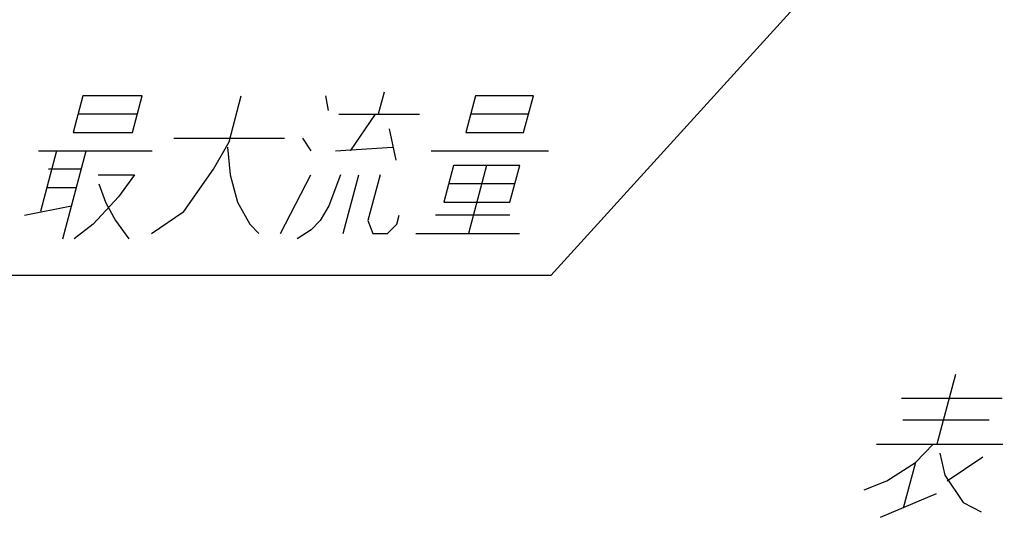
# Model space of a CAD drawing. Units: inches. Extents: x 754 to 1799, y -354 to 964.
# Drawn here: x 834 to 962, y -354 to -289 of the extents above; entities that cross this region are included whole.
import ezdxf

# ---------------------------------------------------------------- set-up
doc = ezdxf.new("R2010")
doc.units = ezdxf.units.IN
doc.layers.add('1', color=7, linetype='Continuous')
doc.dimstyles.get("Standard").update_dxf_attribs({"dimtxt": 0.18, "dimasz": 0.18, "dimexe": 0.18, "dimexo": 0.0625, "dimgap": 0.09, "dimtad": 0, "dimtih": 1, "dimtoh": 1, "dimdec": 4, "dimzin": 0, "dimdsep": 46, "dimtxsty": 'Standard', "dimcen": 0.09, "dimadec": 0, "dimazin": 0, "dimtfac": 1, "dimtdec": 4, "dimtofl": 0, "dimtmove": 0, "dimatfit": 3, "dimfxl": 1, "dimtolj": 1, "dimtzin": 0, "dimarcsym": 0})

msp = doc.modelspace()

# ---------------------------------------------------------------- linework, layer by layer
at = {"layer": '1', "color": 2, "linetype": 'Continuous'}
for p, q in [((881.281, -298.543), (880.51, -301.423)), ((841.841, -299.023), (840.555, -303.823)), ((849.617, -299.023), (841.841, -299.023)), ((848.331, -303.823), (849.617, -299.023)), ((860.969, -305.023), (862.577, -299.023)), ((873.593, -299.023), (873.942, -300.943)), ((893.249, -299.023), (891.963, -303.823)), ((900.809, -299.023), (893.249, -299.023)), ((899.523, -303.823), (900.809, -299.023)), ((848.974, -301.423), (841.198, -301.423)), ((875.326, -301.423), (885.91, -301.423)), ((880.078, -301.423), (876.848, -306.223)), ((900.166, -301.423), (892.606, -301.423)), ((840.555, -303.823), (848.331, -303.823)), ((881.939, -303.343), (882.79, -307.423)), ((891.963, -303.823), (899.523, -303.823)), ((853.754, -304.543), (868.226, -304.543)), ((858.924, -308.623), (860.969, -305.023)), ((870.602, -304.543), (871.664, -306.223)), ((836.024, -306.223), (850.928, -306.223)), ((838.4, -306.223), (836.277, -314.143)), ((839.201, -317.743), (842.288, -306.223)), ((860.776, -305.743), (861.108, -309.343)), ((874.904, -306.223), (882.376, -305.743)), ((887.432, -306.223), (902.768, -306.223)), ((841.644, -308.623), (837.324, -308.623)), ((855.069, -314.143), (858.924, -308.623)), ((890.373, -308.143), (889.087, -312.943)), ((899.013, -308.143), (890.373, -308.143)), ((894.693, -308.143), (892.314, -317.023)), ((897.727, -312.943), (899.013, -308.143)), ((843.828, -309.343), (848.58, -309.343)), ((843.938, -310.543), (844.807, -312.943)), ((848.58, -309.343), (846.512, -312.223)), ((861.108, -309.343), (862.087, -312.943)), ((867.69, -317.023), (871.692, -309.343)), ((875.58, -309.343), (874.054, -313.423)), ((875.898, -317.023), (877.956, -309.343)), ((880.764, -309.343), (879.156, -315.343)), ((898.37, -310.543), (889.73, -310.543)), ((837.113, -311.023), (841.001, -311.023)), ((846.512, -312.223), (843.171, -315.823)), ((844.807, -312.943), (846.108, -315.343)), ((862.087, -312.943), (863.691, -315.823)), ((889.087, -312.943), (897.727, -312.943)), ((834.205, -314.623), (840.358, -313.423)), ((850.842, -317.023), (855.069, -314.143)), ((874.054, -313.423), (872.892, -315.343)), ((846.108, -315.343), (847.841, -317.743)), ((872.892, -315.343), (871.706, -316.543)), ((879.156, -315.343), (879.786, -317.023)), ((882.915, -315.823), (883.237, -314.623)), ((897.709, -314.623), (887.989, -314.623)), ((843.171, -315.823), (840.713, -317.743)), ((863.691, -315.823), (864.882, -317.023)), ((871.706, -316.543), (869.873, -317.743)), ((879.786, -317.023), (881.73, -317.023)), ((881.73, -317.023), (882.915, -315.823)), ((885.402, -317.023), (899.01, -317.023)), ((956.06, -335.484), (953.616, -344.604)), ((948.984, -338.604), (962.184, -338.604)), ((960.452, -341.484), (949.172, -341.484)), ((945.696, -344.604), (962.256, -344.604)), ((950.813, -347.004), (953.136, -344.604)), ((954.015, -345.804), (954.683, -348.684)), ((954.97, -349.404), (959.646, -346.284)), ((947.05, -349.404), (950.813, -347.004)), ((950.813, -347.004), (949.205, -353.004)), ((954.683, -348.684), (957.078, -352.284)), ((944.088, -350.604), (947.05, -349.404)), ((946.244, -354.204), (953.56, -351.084)), ((957.078, -352.284), (959.397, -353.484))]:
    msp.add_line(p, q, dxfattribs=at)

# ---------------------------------------------------------------- leaders
at = {"layer": '1', "color": 2, "linetype": 'Continuous', "has_arrowhead": 0}
msp.add_leader([(962.446, -257.14), (903.075, -322.519), (797.94, -322.519)], dimstyle='Standard', dxfattribs=at)

doc.saveas('drawing.dxf')
